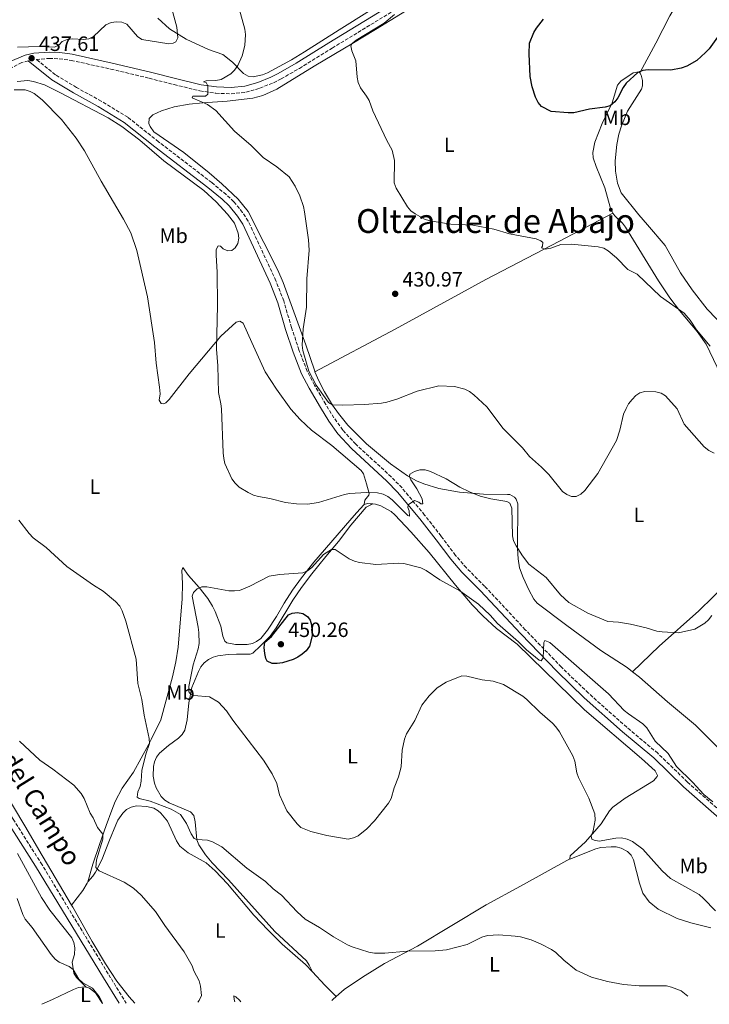
# Model space of a CAD drawing. Units: metres. Extents: x 587127 to 590573, y 4717393 to 4719770.
# Drawn here: x 589692 to 590025, y 4717445 to 4717921 of the extents above; entities that cross this region are included whole.
import ezdxf
from ezdxf.enums import TextEntityAlignment as Align

# ---------------------------------------------------------------- set-up
doc = ezdxf.new("R2010")
doc.units = ezdxf.units.M
doc.header["$MEASUREMENT"] = 0
doc.linetypes.add('DGN Style 3', pattern=[2.435890702152634, 1.739921930109024, -0.6959687720436097])
for name, color, linetype, lineweight in [('Abrevadero puntual', 7, 'Continuous', 0), ('Camino', 7, 'DGN Style 3', 0), ('Cota de punto acotado terreno', 7, 'Continuous', 0), ('Curva de nivel directora', 30, 'Continuous', 30), ('Curva de nivel intermedia', 30, 'Continuous', 0), ('Etiqueta de uso rústico', 92, 'Continuous', 0), ('Línea de cambio de uso (parcela vista)', 92, 'Continuous', 0), ('Margen derecho', 7, 'Continuous', 0), ('Punto acotado terreno (símbolo)', 7, 'Continuous', 0), ('Texto de Área (paraje) menor', 7, 'Continuous', 0)]:
    doc.layers.add(name, color=color, linetype=linetype, lineweight=lineweight)
doc.styles.add('Style-Arial', font='arial.ttf')

# ---------------------------------------------------------------- blocks, each defined once
blk = doc.blocks.new('5PATER')
at = {"layer": 'Abrevadero puntual', "linetype": 'Continuous', "lineweight": 0}
h = blk.add_hatch(color=51, dxfattribs=at)
edge = h.paths.add_edge_path()
edge.add_ellipse((0, 0), major_axis=(-0.1095731443231308, -0.1110710700762829), ratio=0.9994222409660317, start_angle=0, end_angle=360)

msp = doc.modelspace()

# ---------------------------------------------------------------- linework, layer by layer
at = {"layer": 'Camino', "color": 7, "linetype": 'DGN Style 3', "lineweight": 0}
for points in [[(590041.600000001, 4717528.810000001, 445.2200000000012), (590014.7399999986, 4717552.45, 444.8399999999964), (590000.3799999976, 4717566.370000001, 444.7100000000065), (589985.3500000006, 4717578.939999999, 444.570000000007), (589966.899999999, 4717595.41, 444.8300000000018), (589953.8199999987, 4717607.960000001, 444.5899999999965), (589936.4099999989, 4717626.040000001, 443.8099999999978), (589916.7600000016, 4717647.01, 444.0200000000042), (589907.9299999982, 4717655.86, 443.600000000006), (589902.7100000012, 4717661.930000001, 442.8399999999965), (589895.7199999974, 4717671.220000001, 442.2599999999948), (589887.8099999971, 4717681.380000002, 441.1100000000006), (589876.8700000005, 4717694.5, 439.4900000000054), (589871.6600000003, 4717699.84, 438.7500000000001), (589854.5399999986, 4717715.590000002, 436.3899999999995), (589848.3000000003, 4717722.42, 436.1100000000007), (589844.0199999999, 4717728.360000002, 435.5700000000071), (589840.0500000003, 4717734.800000001, 435.1900000000023), (589834.6099999998, 4717744.170000001, 434.9900000000054), (589831.1299999974, 4717750.82, 434.9999999999999), (589827.1299999988, 4717761.08, 435.1399999999994), (589823.5500000002, 4717771.910000001, 435.8399999999965), (589819.739999997, 4717784.730000001, 436.3899999999995), (589816.030000001, 4717794.470000001, 436.8500000000058), (589802.6000000021, 4717823.290000001, 438.6600000000035), (589799.9099999986, 4717827.5, 438.8300000000018), (589795.6099999981, 4717832.67, 438.8999999999942), (589791.9899999973, 4717836.11, 438.8899999999995), (589785.02, 4717841.880000002, 439.0000000000001), (589759.3400000001, 4717861.58, 439.3099999999978), (589744.510000002, 4717873.42, 439.320000000007), (589731.6999999998, 4717881.220000001, 439.8600000000006), (589719.7100000003, 4717887.790000002, 439.5800000000018), (589709.5399999982, 4717893.970000003, 438.3500000000059), (589700.3099999989, 4717901.390000001, 437.7899999999937), (589706.5799999987, 4717901.810000001, 437.9400000000023), (589711.390000001, 4717901.630000004, 437.8500000000058), (589717.1299999988, 4717900.880000001, 437.5299999999989), (589736.2799999998, 4717896.699999999, 436.4199999999984), (589754.7399999979, 4717892.26, 435.8600000000008), (589766.819999999, 4717889.230000001, 434.800000000003), (589779.3099999992, 4717886.130000002, 434.4700000000012), (589787.0399999984, 4717885.050000002, 434.4199999999983), (589794.4200000013, 4717884.740000002, 434.0299999999989), (589801.5300000013, 4717885.480000001, 433.6000000000058), (589808.3099999984, 4717887.430000001, 433.4199999999983), (589814.8199999996, 4717890.119999999, 432.9700000000012), (589818.5299999999, 4717891.960000001, 432.6699999999983), (589827.3099999975, 4717897.01, 432.3099999999978), (589843.1399999993, 4717906.790000001, 431.029999999999), (589874.0000000005, 4717925.570000002, 429.8099999999978)], [(589696.3799999995, 4717900.7, 437.6699999999984), (589693.3399999996, 4717899.790000001, 438.0800000000017), (589688.2999999993, 4717897.290000002, 438.1600000000035), (589674.839999999, 4717889.779999999, 438.25), (589578.6200000013, 4717833.16, 435.0299999999989), (589542.6000000013, 4717812.890000002, 433.8399999999965), (589517.109999999, 4717798.619999999, 433.4299999999931), (589516.3400000001, 4717794.630000002, 433.2100000000065), (589516.4600000009, 4717792.92, 433.6600000000035), (589521.4400000009, 4717784.310000002, 433.6600000000035), (589553.3999999972, 4717741.66, 435.7400000000054), (589566.5199999999, 4717723.380000001, 435.9299999999932), (589581.1799999983, 4717703.28, 437.3999999999941), (589609.3799999995, 4717663.770000001, 439.6199999999953), (589624.999999999, 4717639.980000002, 440.2400000000054), (589633.3000000005, 4717626.740000002, 440.0899999999965), (589645.5799999983, 4717606.250000001, 439.100000000006), (589659.699999998, 4717582.980000001, 437.1199999999953), (589669.5100000004, 4717567.170000001, 434.8999999999943), (589689.1000000017, 4717534.610000002, 432.9900000000054), (589702.5300000008, 4717513.450000001, 432.9600000000065), (589735.2699999994, 4717459.490000002, 432.979999999996), (589743.780000001, 4717445.710000001, 433.1699999999984)]]:
    msp.add_polyline3d(points, dxfattribs=at)
at = {"layer": 'Curva de nivel directora', "color": 30, "linetype": 'Continuous', "lineweight": 30, "flags": 128}
for points, elevation in [([(590032.4300000002, 4717916.550000002), (590025.1399999988, 4717906.540000001), (590023.4299999991, 4717904.720000002), (590019.1399999997, 4717900.87), (590014.3999999989, 4717898.04), (590011.6600000008, 4717897.11), (590006.6299999993, 4717896.230000002), (589995.6900000004, 4717896.25), (589993.2000000004, 4717895.95), (589990.7300000004, 4717895.070000002), (589985.089999999, 4717889.830000001), (589983.6200000005, 4717887.810000002), (589981.0399999988, 4717882.840000001), (589979.5900000003, 4717880.800000001), (589977.3099999982, 4717878.970000002), (589974.9700000002, 4717878.230000002), (589967.3199999993, 4717877.310000001), (589959.7699999987, 4717875.580000001), (589957.0099999984, 4717875.490000002), (589948.8599999989, 4717876.150000001), (589944.2099999997, 4717878.61), (589942.5499999989, 4717880.59), (589941.3299999986, 4717883.109999999), (589939.6599999989, 4717888.050000002), (589938.7600000004, 4717893.160000001), (589938.2300000006, 4717904.100000001), (589938.4000000004, 4717909.150000001), (589940.5499999984, 4717914.279999999), (589941.8299999991, 4717916.430000002), (589945.1799999997, 4717920.79)], 425), ([(589816.639999999, 4717609.690000001), (589814.14, 4717609.78), (589811.7999999998, 4717610.850000001), (589811.0800000001, 4717612.12), (589810.5700000004, 4717614.57), (589810.3899999994, 4717617.51), (589810.6500000008, 4717619.99), (589813.8899999997, 4717622.800000003), (589822.0300000003, 4717633.170000002), (589823.8699999999, 4717633.970000002), (589826.3499999986, 4717634.36), (589828.919999999, 4717633.810000001), (589831.199999999, 4717632.480000001), (589832.5699999991, 4717630.710000001), (589833.2300000007, 4717628.380000002), (589833.4199999984, 4717623.12), (589832.2099999993, 4717618.03), (589830.6099999989, 4717615.890000002), (589828.729999999, 4717614.160000001), (589826.6199999991, 4717612.750000001), (589824.319999999, 4717611.640000002), (589819.12, 4717609.99), (589816.639999999, 4717609.690000001)], 450)]:
    msp.add_lwpolyline(points, dxfattribs=dict(at, elevation=elevation))
at = {"layer": 'Curva de nivel intermedia', "color": 30, "linetype": 'Continuous', "lineweight": 0, "flags": 128}
for points, elevation in [([(589691.2300000018, 4717907.259999998), (589701.8900000014, 4717907.649999999), (589709.0500000007, 4717907.279999998), (589711.2900000004, 4717908.32), (589712.77, 4717909.949999999), (589715.26, 4717911.020000001), (589717.7400000012, 4717911.359999999), (589723.0400000007, 4717910.970000001), (589725.7499999999, 4717911.34), (589727.9800000004, 4717912.470000001), (589733.8800000014, 4717918.019999999), (589736.49, 4717919.179999999), (589739.0900000016, 4717919.489999999), (589741.5900000005, 4717919.359999999), (589744, 4717918.289999999), (589749.2200000014, 4717912.380000001), (589751.2199999996, 4717911.009999999), (589764.2300000007, 4717908.880000001), (589766.4099999999, 4717909.119999998), (589767.7199999997, 4717909.86), (589768.5800000003, 4717911.8), (589768.1600000003, 4717916.92), (589764.6900000012, 4717930.050000001)], 440), ([(589947.8100000005, 4717701.039999999), (589944.2499999999, 4717704.579999999), (589938.3899999993, 4717709.619999999), (589935.0000000007, 4717713.899999999), (589925.7200000002, 4717723.23), (589917.7699999998, 4717733.560000001), (589911.490000001, 4717739.430000001), (589909.4800000016, 4717741.01), (589907.2100000007, 4717742.119999998), (589902.2900000011, 4717743.520000001), (589894.5900000009, 4717743.830000001), (589884.1700000005, 4717741.140000001), (589874.3100000012, 4717737.3), (589869.5099999999, 4717735.849999999), (589866.9800000021, 4717735.439999999), (589858.7699999999, 4717734.689999999), (589848.3499999995, 4717734.439999999), (589843.3200000003, 4717734.650000001), (589841.4500000017, 4717735.730000001), (589835.4800000016, 4717744.039999999), (589831.8300000015, 4717750.78), (589829.0000000017, 4717760.880000001), (589828.7200000001, 4717763.369999998), (589829.0800000001, 4717771.350000001), (589830.8000000011, 4717781.789999999), (589830.990000001, 4717795.369999999), (589832.0100000004, 4717809.199999998), (589831.730000001, 4717814.239999999), (589829.7700000006, 4717827.8), (589829.27, 4717830.42), (589827.4800000018, 4717835.529999999), (589825.2900000013, 4717840.09), (589822.4100000003, 4717844.680000001), (589816.3799999997, 4717849.57), (589809.8399999995, 4717854.029999999), (589804.0900000007, 4717859.759999999), (589796.0000000015, 4717866.71), (589787.0600000008, 4717876.649999999), (589782.8899999999, 4717879.529999998), (589775.5800000009, 4717882.869999998), (589775.9000000005, 4717883.67), (589782.0100000015, 4717883.579999999), (589783.1700000016, 4717884.569999999), (589783.1700000016, 4717888.539999999), (589782.280000002, 4717890.199999999), (589781.1100000008, 4717890.519999999), (589782.3800000004, 4717891.04), (589786.9500000012, 4717891.100000001), (589789.5700000009, 4717891.71), (589794.2000000001, 4717894.42), (589796.0400000018, 4717896.119999998), (589797.6199999999, 4717898.34), (589799.7200000009, 4717903.159999999), (589801.0199999996, 4717908.09), (589801.2699999998, 4717913.359999998), (589800.9500000002, 4717916.009999999), (589798.0900000014, 4717926.420000001)], 435.0000000000001), ([(589928.7100000009, 4717817.23), (589921.2300000021, 4717819.359999999), (589911.1200000001, 4717821.4), (589900.4699999995, 4717821.800000001), (589890.2900000004, 4717823.48), (589887.8000000004, 4717824.17), (589883.1600000003, 4717826.749999999), (589881.1799999998, 4717828.27), (589879.5599999994, 4717830.220000001), (589874.0499999997, 4717839.269999999), (589873.1599999999, 4717841.819999998), (589873.2600000006, 4717852.579999999), (589872.1600000008, 4717857.53), (589869.6200000016, 4717862.21), (589862.8100000012, 4717876.48), (589860.9900000016, 4717881.449999998), (589859.7700000012, 4717883.639999999), (589856.7600000005, 4717887.709999999), (589855.7500000001, 4717890.189999999), (589855.2100000015, 4717892.720000001), (589854.6399999993, 4717900.640000001), (589852.6000000008, 4717905.449999998), (589852.1500000015, 4717907.909999998), (589852.8600000001, 4717908.999999999), (589854.74, 4717910.649999999), (589868.3200000008, 4717918.930000001), (589873.2500000016, 4717923.039999999)], 430), ([(589880.4100000008, 4717699.919999998), (589881.1500000008, 4717698.369999999), (589884.0300000019, 4717694.06), (589886.550000001, 4717689.179999999), (589886.8600000016, 4717686.749999999), (589885.99, 4717686.769999999), (589884.9999999999, 4717687.67), (589882.8800000009, 4717688.449999999), (589879.8800000012, 4717686.319999999), (589879.6799999999, 4717685.01), (589880.27, 4717683.409999999), (589880.5499999995, 4717680.869999998), (589879.6799999999, 4717681.189999999), (589872.0800000004, 4717688.789999999), (589870.070000001, 4717690.279999998), (589867.7500000009, 4717691.439999999), (589865.110000001, 4717692.07), (589859.6500000005, 4717692.319999998), (589851.500000001, 4717691.869999999), (589849.0500000013, 4717691.369999999), (589836.6100000005, 4717687.490000002), (589831.1900000023, 4717686.670000001), (589825.9500000007, 4717686.8), (589820.5599999995, 4717687.369999998), (589813.0200000001, 4717689.34), (589807.6600000003, 4717690.27), (589805.2500000007, 4717690.929999999), (589802.5900000008, 4717692.220000001), (589798.2400000012, 4717694.859999998), (589796.3300000001, 4717696.710000001), (589794.6700000016, 4717698.91), (589791.4100000005, 4717706.26), (589790.8200000004, 4717708.689999999), (589790.6000000013, 4717711.369999999), (589789.6700000014, 4717732.65), (589789.4400000012, 4717735.140000001), (589788.2499999999, 4717740.529999999), (589787.9500000004, 4717753.470000001), (589787.2599999999, 4717761.539999999), (589787.860000001, 4717782.619999998), (589787.6799999999, 4717798.689999999), (589787.0899999999, 4717806.840000001), (589787.2199999995, 4717809.539999999), (589788.1800000007, 4717811.4), (589789.1999999998, 4717811.15), (589790.5600000012, 4717809.890000001), (589792.860000001, 4717808.91), (589794.7099999996, 4717809.17), (589796.300000001, 4717810.350000001), (589797.5999999996, 4717812.48), (589798.1500000019, 4717814.99), (589797.7200000003, 4717817.42), (589795.9800000014, 4717822.369999998), (589792.6900000012, 4717826.699999998), (589787.1800000014, 4717832.519999999), (589781.2200000002, 4717838.119999999), (589761.8400000012, 4717852.430000001), (589750.2899999998, 4717862.289999999), (589741.6100000006, 4717868.9), (589735.0200000014, 4717873.199999998), (589711.7100000007, 4717885.310000001), (589704.3300000001, 4717889.029999998), (589699.0400000016, 4717890.720000001), (589696.2800000012, 4717891.100000001), (589691.1200000001, 4717890.640000001)], 440), ([(590025.6500000008, 4717762.850000001), (590019.0400000013, 4717770.859999998), (590015.9400000012, 4717775.49), (590013.1500000015, 4717778.8), (590001.6700000018, 4717786.920000001), (589990.3900000007, 4717797.63), (589985.8300000011, 4717799.930000001), (589980.4599999998, 4717805.49), (589976.440000001, 4717808.929999998), (589974.2599999994, 4717810.15), (589971.5900000007, 4717810.810000001), (589958.7200000006, 4717812.180000001), (589953.5999999996, 4717811.930000001), (589948.6599999999, 4717810.24), (589946.0300000013, 4717809.789999999), (589944.2499999999, 4717810.34), (589944.7400000016, 4717811.13), (589944.7999999998, 4717812.970000001), (589943.8699999999, 4717813.749999999), (589941.5900000001, 4717814.789999999), (589928.7100000009, 4717817.23)], 430), ([(590027.630000001, 4717711.34), (590025.0499999995, 4717712.599999999), (590022.6800000002, 4717714.4), (590013.0399999998, 4717725.240000002), (590009.6700000014, 4717732.699999999), (590004.1200000015, 4717738.9), (590002.0100000014, 4717740.25), (589999.4500000001, 4717740.859999998), (589994.1700000004, 4717740.960000001), (589991.6700000016, 4717740.429999999), (589989.6799999999, 4717739.029999999), (589987.940000001, 4717737.230000001), (589986.2700000014, 4717735.100000001), (589985.0300000008, 4717732.829999999), (589983.8399999995, 4717730.17), (589981.9800000021, 4717722.3), (589980.3900000006, 4717717.369999998), (589971.3400000003, 4717701.51), (589965.1900000013, 4717693.159999999), (589963.1700000007, 4717691.470000001), (589960.9300000012, 4717690.359999998), (589958.7500000017, 4717690.41), (589956.4000000004, 4717691.269999999), (589954.3000000014, 4717692.830000001), (589947.8100000005, 4717701.039999999)], 435.0000000000001), ([(590026.5300000014, 4717632.829999999), (590024.8700000006, 4717630.779999999), (590022.9900000008, 4717629.13), (590018.220000001, 4717626.279999998), (590010.4200000003, 4717624.579999999), (590002.4200000005, 4717624.98), (589999.9000000014, 4717625.349999999), (589994.8000000007, 4717626.910000001), (589987.1299999997, 4717628.660000001), (589981.3899999997, 4717629.62), (589976.2700000011, 4717629.929999998), (589966.6399999997, 4717633.939999999), (589957.4300000007, 4717639.220000001), (589953.3899999995, 4717642.91), (589946.3900000012, 4717651.189999999), (589938.1800000013, 4717657.73), (589935.0600000012, 4717661.63), (589931.9200000007, 4717666.539999999), (589930.7400000005, 4717668.859999998), (589930.2400000021, 4717671.310000001), (589929.9699999993, 4717684.71), (589928.9299999999, 4717687.100000001), (589927.4700000006, 4717687.989999999), (589919.7300000022, 4717689.179999999), (589914.6000000002, 4717690.52), (589909.4600000016, 4717692.550000002), (589904.7099999995, 4717694.859999998), (589898.1300000014, 4717698.91), (589890.6400000014, 4717702.489999999), (589888.0500000007, 4717703.189999999), (589885.5499999997, 4717703.15), (589882.8300000017, 4717702.42), (589880.620000001, 4717701.09), (589880.4100000008, 4717699.919999998)], 440), ([(589691.9300000014, 4717678.890000001), (589696.7999999997, 4717672.56), (589698.7900000013, 4717670.460000001), (589705.0900000001, 4717665.65), (589715.0299999998, 4717656.609999999), (589727.8799999999, 4717647.460000001), (589732.5899999995, 4717644.59), (589738.5700000008, 4717639.66), (589740.6600000006, 4717637.359999998)], 440), ([(590028.2000000011, 4717490.390000001), (590022.4600000011, 4717496.350000001), (590020.2800000019, 4717498.189999999), (590006.4800000018, 4717505.989999999), (590002.4900000021, 4717509.680000001), (589993.1700000013, 4717520.140000001), (589988.1800000002, 4717523.720000002), (589985.5200000004, 4717524.850000001), (589982.7599999999, 4717525.480000001), (589980.0700000009, 4717525.449999999), (589972.0900000012, 4717523.999999999), (589969.5700000002, 4717524.439999999), (589968.5799999998, 4717524.899999999), (589968.2400000001, 4717526.359999998), (589969.2100000002, 4717528.949999999), (589970.1700000013, 4717534.119999999), (589969.9099999998, 4717537.17), (589967.1000000001, 4717544.739999998), (589962.070000001, 4717554.619999998), (589961.2700000008, 4717556.980000001), (589960.2400000005, 4717562.52), (589959.3500000008, 4717565.109999998), (589952.8399999997, 4717576.76), (589951.1900000002, 4717579.119999998), (589949.4800000002, 4717580.949999998), (589943.4000000005, 4717586.199999999), (589937.2100000014, 4717592.390000001), (589935.1700000007, 4717594), (589925.8400000009, 4717599.519999999), (589920.9300000003, 4717601.119999999), (589915.6300000006, 4717601.789999999), (589908.220000001, 4717603.550000001), (589905.74, 4717603.709999999), (589898.2200000008, 4717600.720000001), (589893.9000000004, 4717597.960000001), (589890.0100000009, 4717594.109999999), (589886.380000001, 4717589.539999999), (589883.14, 4717582.189999999), (589879.0499999997, 4717575.709999999), (589878.0999999997, 4717573.159999999), (589877.0200000001, 4717567.84), (589876.400000001, 4717559.869999998), (589875.1400000004, 4717554.949999999), (589873.1500000011, 4717549.770000001), (589871.5700000008, 4717544.52), (589870.3100000002, 4717542.359999998), (589863.5900000011, 4717533.789999999), (589859.9099999998, 4717529.970000001), (589855.6699999997, 4717526.58), (589853.3800000009, 4717525.500000001), (589850.8700000007, 4717524.939999999), (589840.6000000001, 4717526.689999999), (589832.8100000005, 4717528.539999999), (589828.0200000005, 4717530.480000001), (589826.1800000009, 4717532.32), (589821.2900000004, 4717538.67), (589817.7600000009, 4717546.310000001), (589816.3600000017, 4717551.810000001), (589814.1800000003, 4717556.390000001), (589810.0400000007, 4717563.109999999), (589795.2500000005, 4717582.319999998), (589792.2199999996, 4717586.800000001), (589788.2200000009, 4717590.980000001), (589784.0099999999, 4717593.67), (589776.4100000003, 4717594.259999999), (589774.8800000013, 4717594.680000001), (589773.9600000004, 4717595.980000001), (589773.9300000013, 4717598.600000001), (589776.0900000005, 4717609.09), (589778.4000000017, 4717616.73), (589778.8900000012, 4717619.449999999), (589778.850000001, 4717624.749999999), (589778.5, 4717627.3), (589775.5600000008, 4717642.179999999), (589776.1599999998, 4717644.07), (589778.0399999997, 4717645.689999999), (589780.190000002, 4717646.739999999), (589782.690000001, 4717646.789999999), (589793.25, 4717644.850000001), (589796.0000000015, 4717644.73), (589798.4800000003, 4717645.009999999), (589803.3799999999, 4717646.980000001), (589812.8100000002, 4717651.92), (589817.7600000009, 4717652.749999999), (589828.9400000013, 4717653.569999999), (589831.2700000005, 4717654.48), (589833.3300000012, 4717656.06), (589838.9500000007, 4717662.359999998), (589842.7800000017, 4717664.73), (589844.5899999999, 4717664.71), (589851.4400000008, 4717660.269999999), (589853.990000001, 4717659.079999999), (589856.4000000006, 4717658.42), (589864.2700000006, 4717657.529999998)], 445), ([(589864.2700000006, 4717657.529999998), (589875.3000000012, 4717658.220000001), (589877.8200000003, 4717657.949999998), (589885.9299999997, 4717655.839999998), (589888.4700000009, 4717654.66), (589895.1299999995, 4717650.05), (589904.8200000013, 4717644.789999997), (589913.7400000019, 4717638.390000001), (589919.4000000014, 4717633.070000002), (589922.970000001, 4717629.05), (589933.1200000009, 4717620.140000001), (589936.99, 4717616.31), (589943.0499999997, 4717611.4), (589944.0000000017, 4717611.01), (589945.0800000014, 4717612.469999999), (589945.3699999999, 4717619.930000001), (589945.8000000011, 4717620.84), (589948.2100000007, 4717619.92), (589976.5599999995, 4717595.07), (589984.1800000014, 4717587.010000001), (589986.1399999994, 4717585.359999998), (589993.1199999999, 4717580.67), (589995.0800000002, 4717578.73), (589999.0900000001, 4717572.210000001), (590005.2900000005, 4717566.3), (590009.4300000002, 4717559.949999999), (590017.1100000001, 4717552.380000001), (590022.5199999993, 4717546.46), (590027.0099999999, 4717542.869999998)], 445), ([(589740.6600000006, 4717637.359999998), (589741.8299999996, 4717635.149999999), (589743.5599999997, 4717630.160000001), (589748.6000000001, 4717611.850000001), (589749.3700000012, 4717600.130000001), (589751.3200000003, 4717592.410000001), (589752.3300000007, 4717584.730000001), (589754.8800000009, 4717573.56), (589754.9800000016, 4717571.060000001), (589753.1399999997, 4717565.91), (589751.2500000009, 4717558.069999999), (589750.9300000013, 4717552.869999998), (589750.4100000005, 4717550.32), (589749.4100000014, 4717547.800000001), (589749.0400000004, 4717545.250000001), (589750.0300000005, 4717544.600000001), (589755.2699999998, 4717543.199999998), (589765.4199999998, 4717539.329999999), (589769.87, 4717536.789999999), (589772.7800000003, 4717532.550000001), (589775.0199999999, 4717527.449999999), (589776.4600000016, 4717525.279999999), (589777.8400000007, 4717524.79), (589783.0100000006, 4717524.359999998), (589785.4100000013, 4717523.640000001), (589789.9100000006, 4717521.23), (589801.88, 4717510.909999999), (589810.9400000015, 4717504.439999999), (589814.6800000009, 4717500.9), (589818.7700000014, 4717497.82), (589826.2400000013, 4717489.82), (589830.1300000005, 4717486.3), (589837.110000001, 4717482.21), (589843.8099999998, 4717477.8), (589850.5600000002, 4717473.899999999), (589852.8700000013, 4717472.92), (589860.8200000017, 4717470.430000001), (589863.550000001, 4717469.939999999), (589868.6400000005, 4717469.869999999), (589879.3100000012, 4717470.88), (589892.8899999999, 4717471.05), (589898.4100000008, 4717471.430000001), (589908.2600000014, 4717474.140000001), (589915.480000001, 4717477.58), (589918.1299999995, 4717478.340000001), (589923.5800000012, 4717478.680000001), (589931.4400000002, 4717478.060000001), (589934.0599999997, 4717477.759999999), (589939.2400000008, 4717476.32), (589944.1300000014, 4717474.289999999), (589948.9900000007, 4717471.57), (589951.0700000017, 4717470.17), (589954.99, 4717466.439999999), (589960.94, 4717461.720000001), (589968.2800000004, 4717458.359999998), (589976.0400000009, 4717456.269999998), (589983.7300000021, 4717454.759999999), (589991.2900000016, 4717454.100000001), (590004.5400000017, 4717454.119999997), (590007.0200000005, 4717453.519999999), (590011.720000001, 4717451.659999999), (590014.8700000005, 4717449.180000001)], 440), ([(589692.2000000019, 4717572.16), (589702.0500000002, 4717563.009999999), (589708.3300000011, 4717558.779999998), (589718.4699999997, 4717550.99), (589721.9900000002, 4717546.970000001), (589723.3499999992, 4717544.609999999), (589726.2700000006, 4717537.499999999), (589727.7100000001, 4717535.220000002), (589729.9299999997, 4717530.579999999), (589732.5100000012, 4717527.4), (589732.4199999997, 4717524.899999999), (589729.4500000012, 4717514.939999999), (589729.0900000014, 4717511.27), (589730.6300000014, 4717509.680000001), (589742.7100000003, 4717504.179999999), (589747.25, 4717501.24), (589751.0000000006, 4717497.829999999), (589757.9200000007, 4717489.949999998), (589762.4200000003, 4717483.180000001), (589771.7600000009, 4717470.529999998), (589775.5300000017, 4717463.699999998), (589776.39, 4717461.34), (589778.8900000012, 4717456.579999999), (589779.5900000008, 4717453.949999998), (589780.0300000012, 4717449.369999998), (589779.0000000007, 4717447.07), (589778.3500000003, 4717446.149999999)], 435.0000000000001), ([(589732.2699999998, 4717445.56), (589731.9300000002, 4717446.529999999), (589730.6400000004, 4717448.999999999), (589727.510000001, 4717453.05), (589722.7200000011, 4717455.62), (589720.8500000002, 4717457.27), (589718.0800000009, 4717462.050000001), (589716.2500000002, 4717463.519999999), (589711.3600000021, 4717465.48), (589709.4199999997, 4717467.050000001), (589707.5599999998, 4717469.16), (589698.2600000015, 4717482.34), (589694.910000001, 4717486.269999999), (589693.7700000011, 4717488.499999999), (589691.070000001, 4717496.269999999)], 430)]:
    msp.add_lwpolyline(points, dxfattribs=dict(at, elevation=elevation))
at = {"layer": 'Línea de cambio de uso (parcela vista)', "color": 92, "linetype": 'Continuous', "lineweight": 0, "extrusion": (-0.5931011513037625, -0.5682092549311782, 0.5704114891310541), "elevation": -3030085.646053231, "flags": 128}
msp.add_lwpolyline([(-2998423.707140477, 2104846.058635685), (-2998415.026416904, 2104845.851661653), (-2998407.184736647, 2104846.009935913)], dxfattribs=at)
at = {"layer": 'Línea de cambio de uso (parcela vista)', "color": 92, "linetype": 'Continuous', "lineweight": 0, "extrusion": (-0.05465206980832152, 0.07807438539448099, 0.9954484123303128), "elevation": 336512.3835874278, "flags": 128}
msp.add_lwpolyline([(-3188496.452000138, -3510337.705224951), (-3188497.147528039, -3510337.915084284), (-3188499.185777057, -3510338.124943616)], dxfattribs=at)
at = {"layer": 'Línea de cambio de uso (parcela vista)', "color": 92, "linetype": 'Continuous', "lineweight": 0}
for points in [[(589991.6100000005, 4717894.800000001, 424.429999999993), (589999.3399999999, 4717909.140000001, 423.1399999999995), (590006.2300000004, 4717922.460000001, 422.6000000000058), (590020.7000000002, 4717946.380000001, 421.8699999999953)], [(589874.5800000001, 4717933.26, 429.7599999999948), (589846.5300000003, 4717915.640000001, 430.5200000000041), (589829.7300000004, 4717904.960000001, 432.4799999999959), (589823.5099999999, 4717901.140000001, 432.8300000000018), (589811.9199999999, 4717894.9, 433.1900000000023), (589809.5499999998, 4717893.9, 433.3099999999977), (589804.9699999997, 4717892.99, 433.75), (589802.5800000001, 4717893.289999999, 434.1499999999942), (589800.2800000003, 4717894.5, 434.5800000000018), (589794.9600000001, 4717899.99, 435.9700000000012), (589790.3799999999, 4717903.789999999, 436.5200000000041), (589783.4000000004, 4717906.140000001, 437.9100000000035), (589772.7000000002, 4717911.15, 439.0200000000041), (589764.7000000002, 4717916.189999999, 440.1300000000047), (589758.9699999997, 4717921.25, 441.7899999999936)], [(589883.25, 4717927.600000001, 429.1999999999971), (589864.0899999999, 4717915.810000001, 429.5399999999936), (589853.3799999999, 4717909.310000001, 430.1100000000006), (589834.5199999996, 4717898.039999999, 431.570000000007), (589816.4400000004, 4717887.07, 433.5099999999948), (589809.6299999999, 4717883.9, 434.0599999999977), (589804.8399999999, 4717882.710000001, 434.3399999999965), (589792.4199999999, 4717881.199999999, 434.5299999999989), (589780.7599999999, 4717880.33, 435.0200000000041), (589774.0499999998, 4717879.689999999, 435.7100000000065), (589766.9500000002, 4717878.52, 436.5599999999977), (589760.7199999997, 4717876.470000001, 437.3999999999942), (589756.6100000005, 4717874.59, 437.9499999999971), (589754.7800000003, 4717872.869999999, 438.2299999999959), (589754.6900000004, 4717870.369999999, 438.2299999999959), (589755.2400000002, 4717869.039999999, 438.2299999999959), (589757.1100000005, 4717866.359999999, 438.2299999999959), (589771.4800000004, 4717856.369999999, 437.9499999999971), (589783.7000000002, 4717846.630000001, 438.2400000000052), (589789.9299999997, 4717841.34, 438.1300000000047), (589797.8099999996, 4717833.82, 437.8899999999995), (589802.54, 4717827.970000001, 437.7200000000012), (589810.1699999999, 4717813.01, 437.1199999999953), (589816.8600000005, 4717799.609999999, 436.1000000000058), (589819.5300000003, 4717793.619999999, 435.75), (589830.4100000003, 4717763.49, 434.429999999993), (589834.7199999997, 4717750.82, 434.3399999999965), (589834.8099999996, 4717750.58, 434.3399999999965)], [(589978.7100000001, 4717827.199999999, 427.9700000000012), (589978.3700000001, 4717827.710000001, 427.9499999999971), (589977.4400000004, 4717830.029999999, 427.9499999999971), (589974.8499999996, 4717839.32, 427.9499999999971), (589970.5899999999, 4717849.58, 427.8999999999942), (589969.1799999997, 4717853.9, 427.6699999999983), (589968.9199999999, 4717856.359999999, 427.5099999999948), (589969.9699999997, 4717861.350000001, 427.1499999999942), (589973.5700000003, 4717870.42, 426.2799999999989), (589978.3099999996, 4717880.41, 425.1699999999983), (589980.9299999997, 4717888.949999999, 424.6199999999953), (589982.5, 4717890.869999999, 424.5), (589988.4800000004, 4717894.869999999, 424.2899999999936), (589991.2400000002, 4717895.300000001, 424.3399999999965), (589991.6100000005, 4717894.800000001, 424.429999999993)], [(590033.0099999999, 4717771.539999999, 427.1199999999953), (590024.1200000001, 4717780.83, 426.5599999999977), (590016.9199999999, 4717790.07, 426.0500000000029), (590011.2800000003, 4717798.300000001, 425.6300000000047), (590003.9900000002, 4717811.439999999, 425.2400000000052), (589995.3899999997, 4717821.560000001, 424.6399999999995), (589991.2800000003, 4717826.34, 424.7799999999989), (589982.75, 4717836.939999999, 426.0899999999965), (589980.8600000005, 4717841.58, 426.4199999999983), (589979.9500000002, 4717847.359999999, 426.679999999993), (589979.8300000001, 4717852.359999999, 426.7799999999989), (589980.5800000001, 4717860.32, 427.2100000000065), (589981.5700000003, 4717865.24, 427.3899999999995), (589982.8799999999, 4717869.359999999, 427.0200000000041), (589985.8099999996, 4717876.390000001, 425.9900000000052), (589992.4500000002, 4717886.930000001, 424.8999999999942), (589992.9600000001, 4717888.65, 424.8000000000029), (589993.0099999999, 4717891.210000001, 424.7299999999959), (589992.3899999997, 4717893.75, 424.6199999999953), (589991.6100000005, 4717894.800000001, 424.429999999993)], [(589858.6399999997, 4717686.52, 440.570000000007), (589858.6200000001, 4717686.51, 440.5599999999977), (589858.9600000001, 4717688.640000001, 440.3999999999942), (589860.8899999997, 4717691.02, 440.3099999999977), (589860.9800000004, 4717691.789999999, 440.2899999999936), (589859.7999999998, 4717696.470000001, 440.2899999999936), (589858.3099999996, 4717701.32, 439.6900000000023), (589857.1900000004, 4717702.84, 439.4499999999971), (589843.0099999999, 4717714.92, 437.5099999999948), (589833.1399999997, 4717722.359999999, 436.1300000000047), (589827.6699999999, 4717727.480000001, 436.1300000000047), (589823.25, 4717732.49, 436.1300000000047), (589816.2000000002, 4717742.09, 436.1300000000047), (589810.7999999998, 4717750.5, 436.75), (589804.3399999999, 4717764.710000001, 438.070000000007), (589800.1399999997, 4717774.039999999, 438.3399999999965), (589798.5599999996, 4717775.02, 438.6199999999953), (589796.8600000005, 4717774.439999999, 438.8999999999942), (589789.3700000001, 4717767.779999999, 439.8899999999995), (589774.0800000001, 4717749.51, 442.5099999999948), (589764.4600000001, 4717737.109999999, 443.1000000000058), (589762.8499999996, 4717735.630000001, 443.3399999999965), (589761.7199999997, 4717735.050000001, 443.6199999999953), (589760.5800000001, 4717735.180000001, 443.8899999999995), (589759.6900000004, 4717736.859999999, 444.6600000000035), (589760.1100000005, 4717739.850000001, 445.4199999999983), (589759.75, 4717743.189999999, 445.7799999999989), (589758.1200000001, 4717754.76, 445.8300000000018), (589757.3200000003, 4717764.699999999, 446.3899999999995), (589754.0499999998, 4717786.77, 446.3899999999995), (589748.9199999999, 4717809.130000001, 446.3899999999995), (589745.9400000004, 4717817.560000001, 446.3899999999995), (589742.4600000001, 4717824.220000001, 446.3899999999995), (589737.5999999996, 4717832.51, 446.2100000000065), (589731.5999999996, 4717842.59, 445.5599999999977), (589723.6500000004, 4717857.140000001, 444.4499999999971), (589719.5199999996, 4717863.369999999, 443.820000000007), (589712.4100000003, 4717872.32, 442.8500000000058), (589703.1799999997, 4717881.84, 441.7700000000041), (589699.25, 4717884.859999999, 441.5), (589697.3899999997, 4717885.880000001, 441.3999999999942), (589694.9500000002, 4717886.65, 441.2599999999948), (589689.6399999997, 4717886.720000001, 441)], [(589978.7100000001, 4717827.199999999, 427.9700000000012), (589952.8499999996, 4717813.600000001, 429.3800000000047), (589917.3899999997, 4717795.109999999, 430.179999999993), (589873.5599999996, 4717771.109999999, 432.679999999993), (589834.8099999996, 4717750.58, 434.3399999999965)], [(589978.7100000001, 4717827.199999999, 427.9700000000012), (589979.6399999997, 4717825.83, 428.0099999999948), (589983.2699999996, 4717822.32, 428.3600000000006), (589984.8300000001, 4717820.380000001, 428.5), (590000.6900000004, 4717794.390000001, 429.6100000000006), (590006.0999999996, 4717786.289999999, 429.9799999999959), (590010.79, 4717780.060000001, 430.25), (590019.3600000005, 4717770, 430.570000000007), (590023.6600000003, 4717763.859999999, 430.8899999999995), (590028.9500000002, 4717752.76, 431.3300000000018), (590037.6299999999, 4717732.52, 433.7799999999989), (590044.5899999999, 4717716.66, 433.8500000000058), (590050.9500000002, 4717703.390000001, 435.4400000000023), (590061.0499999998, 4717682.65, 436.9100000000035), (590063.79, 4717677.859999999, 437.070000000007)], [(589834.8099999996, 4717750.58, 434.3399999999965), (589836.6399999997, 4717746.119999999, 434.3399999999965), (589839.3799999999, 4717740.83, 434.3399999999965), (589843.3499999996, 4717734.460000001, 434.3600000000006), (589846.2699999996, 4717730.4, 434.5), (589850.7800000003, 4717724.850000001, 435.0099999999948), (589859.6799999997, 4717715.82, 436.1999999999971), (589871.3799999999, 4717706.039999999, 437.6699999999983), (589879.5, 4717700.350000001, 438.8699999999953), (589883.8700000001, 4717697.949999999, 439.4700000000012), (589887.4299999997, 4717696.380000001, 439.8300000000018), (589894.5899999999, 4717694.189999999, 440.0099999999948), (589904.5899999999, 4717692.369999999, 439.3600000000006), (589916.2000000002, 4717691.439999999, 438.5200000000041), (589927.8499999996, 4717691.369999999, 438.5), (589928.9100000003, 4717691.230000001, 438.5), (589931.1100000005, 4717690.100000001, 438.5), (589931.9100000003, 4717689.130000001, 438.5), (589932.75, 4717686.74, 438.5), (589932.5800000001, 4717665.199999999, 440.0299999999989), (589932.9600000001, 4717660.210000001, 440.1399999999995), (589933.6699999999, 4717655.869999999, 440.179999999993), (589935.3200000003, 4717651.16, 440.1499999999942), (589938.0899999999, 4717645.24, 440.25), (589940.5700000003, 4717640.810000001, 440.5200000000041), (589942.1100000005, 4717638.869999999, 440.6499999999942), (589956.4800000004, 4717627.99, 440.7200000000012), (589972.9299999997, 4717615.930000001, 441.5599999999977), (589985.5099999999, 4717607.76, 441.2700000000041), (589988.2000000002, 4717605.710000001, 441.6499999999942)], [(589858.6399999997, 4717686.52, 440.570000000007), (589854.9199999999, 4717682.529999999, 440.6300000000047), (589851.6900000004, 4717678.730000001, 441.0299999999989), (589834.3300000001, 4717658.720000001, 444.6999999999971), (589828.29, 4717651.15, 445.9900000000052), (589823.9900000002, 4717645.050000001, 446.7100000000065), (589820.0499999998, 4717638.800000001, 447.25), (589816.2599999999, 4717632.34, 447.6100000000006), (589811.9900000002, 4717625.84, 447.6100000000006), (589808.6600000003, 4717621.789999999, 447.6100000000006), (589806.6200000001, 4717620.310000001, 447.6100000000006), (589804.6500000004, 4717619.4, 447.6100000000006), (589802.1699999999, 4717618.84, 447.5299999999989), (589796.4900000002, 4717618.850000001, 447.1999999999971), (589792.25, 4717619.680000001, 446.4900000000052), (589791.3499999996, 4717620.49, 446.2599999999948), (589790.3799999999, 4717622.84, 446.1300000000047), (589789.3899999997, 4717627.720000001, 445.9900000000052), (589786.7400000002, 4717634.76, 445.2200000000012), (589785.4000000004, 4717637.449999999, 445.0500000000029), (589783.1399999997, 4717641.08, 444.8999999999942), (589778.9699999997, 4717646.439999999, 443.820000000007), (589773.7300000004, 4717652.140000001, 443.820000000007), (589771, 4717656.02, 443.820000000007), (589770.5099999999, 4717654.600000001, 443.2799999999989), (589770.9299999997, 4717648.42, 443.0099999999948), (589770.7300000004, 4717640.970000001, 442.1999999999971), (589768.8600000005, 4717617.58, 441.6300000000047), (589767.6500000004, 4717610.539999999, 441.6499999999942), (589766.0700000003, 4717603.210000001, 441.2299999999959), (589760.4500000002, 4717582.480000001, 440.8399999999965), (589755.7100000001, 4717573, 440.8399999999965), (589754.5700000003, 4717570.810000001, 440.6000000000058), (589747.1900000004, 4717557.220000001, 437.5899999999965), (589741.7999999998, 4717549.5, 437.320000000007), (589738.3600000005, 4717543.02, 435.7299999999959), (589736.7199999997, 4717538.890000001, 435.2799999999989), (589734.0099999999, 4717531.529999999, 435.1499999999942), (589730.75, 4717522.34, 433.5200000000041), (589727.6799999997, 4717512.82, 433.5399999999936), (589725.1399999997, 4717504.369999999, 433.1699999999983)], [(589833.6299999999, 4717460.84, 438.75), (589832.1100000005, 4717464.09, 439.0200000000041), (589830.7199999997, 4717466.130000001, 439.1100000000006), (589815.4600000001, 4717480.380000001, 439.2899999999936), (589793.1600000003, 4717505.350000001, 439.3000000000029), (589785.2000000002, 4717513.449999999, 439.570000000007), (589782.0499999998, 4717517.300000001, 439.5599999999977), (589778.7199999997, 4717522.220000001, 439.6300000000047), (589777.8200000003, 4717524.529999999, 439.8099999999977), (589776.9900000002, 4717533.26, 440.9199999999983), (589776.3300000001, 4717536.310000001, 441.1900000000023), (589774.7699999996, 4717538.189999999, 441.7299999999959), (589764.4800000004, 4717542.449999999, 441.1900000000023), (589762.4000000004, 4717543.810000001, 441.25), (589760.6299999999, 4717545.58, 441.3899999999995), (589758.1100000005, 4717549.619999999, 441.4600000000065), (589757.3200000003, 4717551.970000001, 441.4499999999971), (589756.8099999996, 4717555.310000001, 441.6199999999953), (589756.8700000001, 4717559.99, 441.7299999999959), (589757.3399999999, 4717562.199999999, 441.7299999999959), (589758.3600000005, 4717564.52, 441.7299999999959), (589759.8700000001, 4717566.51, 441.7299999999959), (589764.0999999996, 4717570.15, 441.8699999999953), (589768.9500000002, 4717573.67, 442.5500000000029), (589770.7599999999, 4717575.439999999, 442.6600000000035), (589772.0099999999, 4717577.609999999, 442.8099999999977), (589773.1100000005, 4717582.49, 443.6300000000047), (589773.9000000004, 4717590.76, 444.7100000000065), (589775.4400000004, 4717598.09, 444.929999999993), (589778.5800000001, 4717605.91, 445.6399999999995), (589779.7800000003, 4717608.140000001, 445.8000000000029), (589781.3200000003, 4717610.100000001, 446.0599999999977), (589783.3700000001, 4717611.66, 446.3399999999965), (589785.6399999997, 4717612.77, 446.6000000000058), (589788.0199999996, 4717613.439999999, 446.8600000000006), (589792.8700000001, 4717614.02, 447.4199999999983), (589796.9100000003, 4717614.199999999, 448.2400000000052), (589803.5300000003, 4717614.289999999, 448.8600000000006), (589804.79, 4717614.77, 449.0500000000029), (589808.5899999999, 4717618.210000001, 449.5899999999965), (589813.1699999999, 4717622.939999999, 449.5899999999965), (589816.1900000004, 4717626.930000001, 449.4199999999983), (589824.1699999999, 4717640.310000001, 448.8099999999977), (589828.3600000005, 4717646.42, 447.5399999999936), (589833.3899999997, 4717653.029999999, 446.6300000000047), (589840.1600000003, 4717661.33, 444.7100000000065), (589846.2000000002, 4717668.560000001, 443.6300000000047), (589852.2300000004, 4717676.57, 442.5500000000029), (589859.5899999999, 4717685.140000001, 440.9400000000023), (589862.79, 4717686.74, 440.9600000000065)], [(589862.79, 4717686.74, 440.9600000000065), (589861.6500000004, 4717686.859999999, 440.929999999993), (589860.1699999999, 4717686.949999999, 440.8399999999965), (589858.6399999997, 4717686.52, 440.570000000007)], [(589957.9400000004, 4717515.369999999, 443.1000000000058), (589958.0499999998, 4717516.83, 443.6199999999953), (589965.4199999999, 4717523.57, 444.3600000000006), (589970.9800000004, 4717529.92, 445.3899999999995), (589972.9699999997, 4717532.310000001, 445.5599999999977), (589977.04, 4717538.65, 445.5599999999977), (589978.5800000001, 4717540.32, 445.5599999999977), (589984.6600000003, 4717544.720000001, 445.5599999999977), (589998.3499999996, 4717553.140000001, 445.5599999999977), (590000.0800000001, 4717555.130000001, 445.070000000007), (590000.1699999999, 4717555.720000001, 445), (589999.0499999998, 4717557.890000001, 445), (589992.5, 4717563.82, 445), (589964.9299999997, 4717587.350000001, 445.2799999999989), (589932.3899999997, 4717619.01, 445.5599999999977), (589922.4900000002, 4717626.630000001, 445.3099999999977), (589915.8600000005, 4717632.66, 445.1399999999995), (589910.7699999996, 4717637.99, 445), (589902.6500000004, 4717647.480000001, 444.3699999999953), (589889.9400000004, 4717663.359999999, 443.8899999999995), (589881.1799999997, 4717673.230000001, 442.5099999999948), (589873.4299999997, 4717681.539999999, 441.9499999999971), (589871.5599999996, 4717683.16, 441.7200000000012), (589866.5800000001, 4717685.880000001, 441.1199999999953), (589864.1399999997, 4717686.59, 441), (589862.79, 4717686.74, 440.9600000000065)], [(589988.2000000002, 4717605.710000001, 441.6499999999942), (590000.9699999997, 4717618.16, 440.4900000000052), (590020.1799999997, 4717635.07, 438.9799999999959), (590033.9699999997, 4717648.600000001, 439.429999999993), (590050.0300000003, 4717666.619999999, 439.5099999999948), (590053.3799999999, 4717669.66, 439.1499999999942), (590063.79, 4717677.859999999, 437.070000000007)], [(589988.2000000002, 4717605.710000001, 441.6499999999942), (589991.5099999999, 4717603.180000001, 442.1100000000006), (590005.1200000001, 4717591.230000001, 442.3899999999995), (590018.54, 4717579.99, 442.0500000000029), (590039.5899999999, 4717558.930000001, 443.1999999999971), (590072.2400000002, 4717526.58, 444.3099999999977), (590076.0999999996, 4717523.42, 444.5099999999948), (590083.5199999996, 4717519.15, 444.8699999999953), (590090.75, 4717517.130000001, 445.1300000000047), (590094.0599999996, 4717514.75, 445.2400000000052)], [(589682.7300000004, 4717551.359999999, 432.8000000000029), (589695.2800000003, 4717530.600000001, 431.4100000000035), (589701.5999999996, 4717519.810000001, 431.3800000000047), (589717.3600000005, 4717493.01, 432.7400000000052)], [(589725.1399999997, 4717504.369999999, 433.1699999999983), (589727.5300000003, 4717507.09, 434.8000000000029), (589728.9500000002, 4717509.01, 435.3600000000006), (589731.9299999997, 4717515.01, 435.3399999999965), (589735.6799999997, 4717524.5, 437.2400000000052), (589738.6600000003, 4717531.91, 437.5099999999948), (589739.7400000002, 4717534.109999999, 437.9499999999971), (589742.0199999996, 4717537.41, 438.5899999999965), (589743.8200000003, 4717539.16, 438.5899999999965), (589746.04, 4717540.380000001, 438.5899999999965), (589748.6699999999, 4717540.970000001, 438.5899999999965), (589753.6100000005, 4717540.710000001, 438.5899999999965), (589756.9800000004, 4717539.82, 438.5899999999965), (589759.1900000004, 4717538.630000001, 438.5899999999965), (589760.4900000002, 4717537.51, 438.5899999999965), (589763.5999999996, 4717533.57, 438.5899999999965), (589767.9299999997, 4717524.17, 438.320000000007), (589769.5800000001, 4717521.609999999, 438.320000000007), (589773.6600000003, 4717518.380000001, 438.320000000007), (589782.3600000005, 4717513.449999999, 438.5899999999965), (589786.6799999997, 4717509.66, 438.5899999999965), (589792.6900000004, 4717503.289999999, 438.5899999999965), (589805.4000000004, 4717488.279999999, 438.5899999999965), (589812.2400000002, 4717480.980000001, 438.429999999993), (589819.0599999996, 4717474.25, 438.3399999999965), (589830.3399999999, 4717464.369999999, 438.8500000000058), (589833.6299999999, 4717460.84, 438.75)], [(589691.2100000001, 4717518.060000001, 430.6399999999995), (589702.8099999996, 4717496.680000001, 430.5899999999965), (589706.8899999997, 4717490.630000001, 430.6999999999971), (589717.4400000004, 4717477.359999999, 430.8600000000006), (589718.5, 4717475.039999999, 430.820000000007), (589718.8600000005, 4717472.5, 430.7400000000052), (589718.7199999997, 4717469.279999999, 430.5899999999965), (589717.6200000001, 4717465.57, 430.320000000007), (589718.3799999999, 4717460.25, 429.7799999999989), (589719.6500000004, 4717458.08, 429.5599999999977), (589724.4500000002, 4717453.470000001, 429.5399999999936)], [(590025.9699999997, 4717482.119999999, 443.0299999999989), (590016.29, 4717484.460000001, 442.0599999999977), (590009.7400000002, 4717486.57, 441.7700000000041), (590000.5899999999, 4717491.08, 441.6499999999942), (589996.1900000004, 4717494.74, 441.6699999999983), (589993.1699999999, 4717498.789999999, 442.0500000000029), (589991.4500000002, 4717503.640000001, 442.320000000007), (589988.6100000005, 4717514.980000001, 442.7799999999989), (589987.54, 4717517.199999999, 442.8000000000029), (589985.7199999997, 4717519.01, 442.7700000000041), (589982.6200000001, 4717520.65, 442.8800000000047), (589980.2000000002, 4717521.189999999, 443), (589977.9000000004, 4717521.279999999, 443.0599999999977), (589972.9000000004, 4717520.880000001, 443.0599999999977), (589970.3799999999, 4717520.210000001, 443.0599999999977), (589957.9299999997, 4717515.27, 443.0599999999977), (589957.9400000004, 4717515.369999999, 443.1000000000058)], [(589845.04, 4717448.890000001, 438.7100000000065), (589849, 4717452.310000001, 438.6900000000023), (589857.7699999996, 4717458.279999999, 439.0599999999977), (589868.3399999999, 4717464.890000001, 439.9799999999959), (589884.3799999999, 4717473.33, 440), (589917.5599999996, 4717493.24, 441.1900000000023), (589934.1299999999, 4717502.25, 442.3399999999965), (589957.9400000004, 4717515.369999999, 443.1000000000058)], [(589725.1399999997, 4717504.369999999, 433.1699999999983), (589724.9100000003, 4717503.600000001, 433.1399999999995), (589722.8600000005, 4717500.109999999, 432.9799999999959), (589717.3600000005, 4717493.01, 432.7400000000052)], [(589717.3600000005, 4717493.01, 432.7400000000052), (589717.9400000004, 4717492.029999999, 432.8000000000029), (589727.3200000003, 4717475.49, 433.070000000007), (589733.75, 4717464.789999999, 433.070000000007), (589739.2599999999, 4717456.430000001, 433.070000000007), (589745.0999999996, 4717448.850000001, 433.070000000007), (589747.8899999997, 4717445.76, 433.1100000000006)], [(589702.9699999997, 4717445.189999999, 427.9400000000023), (589708.0700000003, 4717447.51, 428.5800000000018), (589718.3200000003, 4717452.359999999, 429.4100000000035), (589720.7000000002, 4717453.230000001, 429.4900000000052), (589723.7100000001, 4717453.689999999, 429.5500000000029), (589724.4500000002, 4717453.470000001, 429.5399999999936)], [(589724.4500000002, 4717453.470000001, 429.5399999999936), (589726.0599999996, 4717452.99, 429.5399999999936), (589728.8399999999, 4717450.779999999, 429.7299999999959), (589732.2000000002, 4717445.560000001, 429.8699999999953)], [(589796.1600000003, 4717446.380000001, 435.9400000000023), (589795.8200000003, 4717447.550000001, 435.9400000000023), (589795.7300000004, 4717449.33, 435.9400000000023), (589796.6600000003, 4717448.84, 436.4799999999959), (589798.4600000001, 4717447.16, 437.0399999999936), (589799.1399999997, 4717446.42, 437.1699999999983)]]:
    msp.add_polyline3d(points, dxfattribs=at)
at = {"layer": 'Margen derecho', "color": 7, "linetype": 'Continuous', "lineweight": 0}
for points in [[(589686.9600000004, 4717899.980000001, 438.1600000000035), (589694.9699999992, 4717903.470000002, 438.0800000000017), (589699.0500000005, 4717904.320000002, 438.0800000000017), (589706.5399999984, 4717904.810000001, 437.9400000000023), (589711.6399999991, 4717904.620000001, 437.8500000000058), (589717.6400000006, 4717903.840000001, 437.5299999999989), (589736.9499999981, 4717899.620000001, 436.4199999999984), (589755.4599999998, 4717895.180000001, 435.8600000000008), (589767.5399999988, 4717892.140000002, 434.800000000003), (589779.8799999993, 4717889.080000003, 434.4700000000012), (589787.3099999989, 4717888.050000002, 434.4199999999983), (589794.3299999974, 4717887.75, 434.0299999999989), (589800.9600000014, 4717888.430000002, 433.6000000000058), (589807.309999997, 4717890.270000001, 433.4199999999983), (589813.5799999969, 4717892.850000001, 432.9700000000012), (589817.1199999995, 4717894.609999999, 432.6699999999983), (589825.7800000008, 4717899.590000002, 432.3099999999978), (589841.5700000002, 4717909.350000001, 431.029999999999), (589872.409999999, 4717928.119999999, 429.8099999999978)], [(589696.3799999995, 4717900.7, 437.6699999999984), (589707.8099999981, 4717891.510000002, 438.3500000000059), (589718.2100000005, 4717885.190000001, 439.5800000000018), (589730.199999998, 4717878.619999999, 439.8600000000006), (589742.7799999996, 4717870.960000001, 439.320000000007), (589757.4899999973, 4717859.220000002, 439.3099999999978), (589783.1499999971, 4717839.540000001, 439.0000000000001), (589790, 4717833.87, 438.8899999999995), (589793.4099999988, 4717830.609999999, 438.8999999999942), (589797.4799999989, 4717825.730000001, 438.8300000000018), (589799.9600000001, 4717821.840000001, 438.6600000000035), (589813.2699999983, 4717793.300000002, 436.8500000000058), (589816.8899999993, 4717783.770000001, 436.3899999999995), (589820.6900000013, 4717771.010000001, 435.8399999999965), (589824.3099999978, 4717760.060000001, 435.1399999999994), (589828.3999999983, 4717749.57, 434.9999999999999), (589831.979999999, 4717742.720000003, 434.9900000000054), (589837.4699999986, 4717733.260000001, 435.1900000000023), (589841.5199999987, 4717726.7, 435.5700000000071), (589845.9600000001, 4717720.529999999, 436.1100000000007), (589852.4100000008, 4717713.470000001, 436.3899999999995), (589869.5700000003, 4717697.689999999, 438.7500000000001), (589874.6399999997, 4717692.480000002, 439.4900000000054), (589885.4699999992, 4717679.5, 441.1100000000006), (589893.329999998, 4717669.390000001, 442.2599999999948), (589900.3799999978, 4717660.040000001, 442.8399999999965), (589905.730000001, 4717653.82, 443.600000000006), (589914.6000000002, 4717644.930000001, 444.0200000000042), (589934.2399999986, 4717623.970000002, 443.8099999999978), (589951.6999999997, 4717605.830000001, 444.5899999999965), (589964.8599999984, 4717593.210000001, 444.8300000000018), (589983.3900000001, 4717576.670000001, 444.570000000007), (589998.3700000005, 4717564.140000002, 444.7100000000065), (590012.7100000012, 4717550.240000002, 444.8399999999964), (590039.52, 4717526.650000001, 445.2200000000012)], [(589514.8599999984, 4717789.400000001, 433.2200000000013), (589518.9499999986, 4717782.630000001, 433.6600000000035), (589550.980000001, 4717739.890000002, 435.7400000000054), (589564.0900000003, 4717721.630000001, 435.9299999999932), (589578.7399999974, 4717701.53, 437.3999999999941), (589606.9099999998, 4717662.07, 439.6199999999953), (589622.4699999989, 4717638.359999999, 440.2400000000054), (589630.739999999, 4717625.17, 440.0899999999965), (589643.0100000001, 4717604.699999999, 439.100000000006), (589657.1400000008, 4717581.42, 437.1199999999953), (589666.949999999, 4717565.600000001, 434.8999999999943), (589686.5499999991, 4717533.030000002, 432.9900000000054), (589699.9800000003, 4717511.859999999, 432.9600000000065), (589732.719999999, 4717457.930000001, 432.979999999996), (589740.2800000008, 4717445.670000001, 433.1499999999943)]]:
    msp.add_polyline3d(points, dxfattribs=at)

# ---------------------------------------------------------------- block references
at = {"layer": 'Punto acotado terreno (símbolo)', "color": 7, "linetype": 'Continuous', "lineweight": 0, "xscale": 10, "yscale": 10, "zscale": 10}
for p in [(589698.0499999992, 4717901.930000001, 437.610000000001), (589873.579999998, 4717788.199999999, 430.9700000000012), (589818.399999998, 4717619.010000002, 450.2599999999953)]:
    msp.add_blockref('5PATER', p, dxfattribs=at)

# ---------------------------------------------------------------- texts
at = {"color": 7, "linetype": 'Continuous', "lineweight": 0, "style": 'Style-Arial'}
msp.add_text('Camino del Campo', height=9, rotation=301.803, dxfattribs=at).set_placement((589686.2429061801, 4717557.332063904, 434.6699999999983), align=Align.CENTER)
at = {"layer": 'Cota de punto acotado terreno', "color": 7, "linetype": 'Continuous', "lineweight": 0, "style": 'Style-Arial'}
for s, p in [('437.61', (589701.5499999997, 4717905.430000001, 437.6100000000006)), ('430.97', (589877.0799999984, 4717791.699999998, 430.9700000000012)), ('450.26', (589821.8999999987, 4717622.509999999, 450.2599999999948))]:
    msp.add_text(s, height=7.000000000000002, dxfattribs=at).set_placement(p)
at = {"layer": 'Etiqueta de uso rústico', "color": 92, "linetype": 'Continuous', "lineweight": 0, "style": 'Style-Arial'}
for s, p in [('Mb', (589980.5902462433, 4717873.17001, 426.1399999999995)), ('L', (589899.7314203788, 4717860.130010002, 428.2400000000052)), ('Mb', (589766.630246243, 4717816.230010001, 443.9900000000052)), ('L', (589728.6014203812, 4717695.060010002, 441.6000000000058)), ('L', (589991.3014203798, 4717681.470010002, 436.9900000000052)), ('Mb', (589769.9502462421, 4717595.720010001, 442.570000000007)), ('L', (589852.9614203798, 4717564.99001, 446.7899999999936)), ('Mb', (590017.670246245, 4717512.000010001, 445.0599999999977)), ('L', (589789.1314203775, 4717480.82001, 436.8399999999965)), ('L', (589921.4714203804, 4717464.470010002, 439.320000000007)), ('L', (589724.0414203769, 4717449.770010002, 429.570000000007))]:
    msp.add_text(s, height=7.000000000000002, dxfattribs=at).set_placement(p, align=Align.MIDDLE_CENTER)
at = {"layer": 'Texto de Área (paraje) menor', "color": 7, "linetype": 'Continuous', "lineweight": 0, "style": 'Style-Arial'}
msp.add_text('Oltzalder de Abajo', height=11.5, dxfattribs=at).set_placement((589922.0386595346, 4717823.340010001, 430.070000000007), align=Align.MIDDLE_CENTER)

doc.saveas('drawing.dxf')
